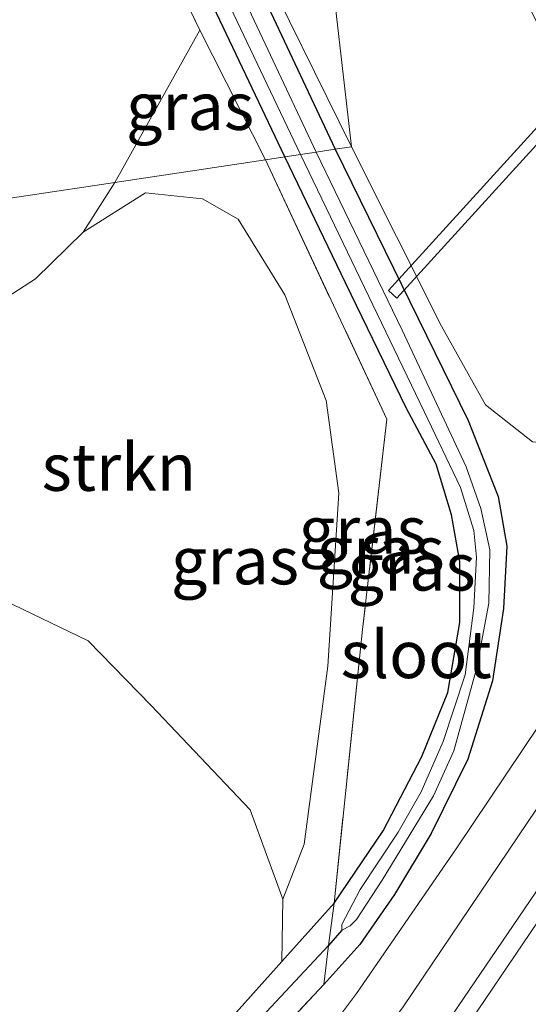
# Model space of a CAD drawing. Units: metres. Extents: x 195844 to 200012, y 393748 to 400002.
# Drawn here: x 197072 to 197099, y 395439 to 395491 of the extents above; entities that cross this region are included whole.
import ezdxf
from ezdxf.enums import TextEntityAlignment as Align

# ---------------------------------------------------------------- set-up
doc = ezdxf.new("R2010")
doc.units = ezdxf.units.M
doc.linetypes.add('IE-TERREINAFSCHEIDING', pattern=[10, 8, -2])
for name, color, linetype, lineweight in [('B-ME-GR-BOOM-GV-B6', 93, 'Continuous', 18), ('B-ME-GR-STRUIKEN-GV-B6', 93, 'Continuous', 18), ('B-ME-GW-TEENLIJN-L-B1', 93, 'Continuous', 18), ('B-ME-IE-GRASLAND-GV-B6', 93, 'Continuous', 18), ('B-ME-IE-HULPGEOMETRIE-L-B1', 53, 'Continuous', 18), ('B-ME-IE-TERREINAFSCHEIDING-RASTERHEKWERK-L-B1', 8, 'IE-TERREINAFSCHEIDING', 18), ('B-ME-OG-WATER-GV-B6', 153, 'Continuous', 18), ('B-ME-VH-VERH_SOORT-BITUMEN-GV-B6', 8, 'IE-TERREINAFSCHEIDING-NATUURLIJK-HOUTWAL', 18), ('B-ME-VW-MARKERING-STREEP-015-L-B1', 7, 'Continuous', 18)]:
    doc.layers.add(name, color=color, linetype=linetype, lineweight=lineweight)
for name, color, linetype in [('B-ME-GW-INSTEEKWATERGANG-L-B1', 10, 'Continuous'), ('B-ME-GW-WATERGANG-GREPPEL-L-B1', 10, 'Continuous'), ('B-ME-KW-DUIKER-GV-B6', 10, 'Continuous')]:
    doc.layers.add(name, color=color, linetype=linetype)
doc.styles.add('NLCS-ISO', font='NLCS-ISO.TTF')
doc.linetypes.add('IE-TERREINAFSCHEIDING-NATUURLIJK-HOUTWAL', pattern='A,7,-1.5,[67,NLCS.SHX,S=0.75,R=45,X=0,Y=0],-1.5,7,-1.5,[70,NLCS.SHX,S=0.75,R=0,X=0,Y=0],-1.5', length=20)

msp = doc.modelspace()

# ---------------------------------------------------------------- linework, layer by layer
at = {"layer": 'B-ME-GR-BOOM-GV-B6'}
for points in [[(197081.705, 395490.921, 21.516), (197077.209, 395482.877, 21.407), (197039.588, 395477.235, 21.285), (197044.81, 395493.258, 21.214), (197049.21, 395506.003, 21.1), (197048.872, 395508.999, 21.004), (197045.697, 395512.182, 20.932), (197042.434, 395513.318, 20.853), (197038.89, 395512.488, 20.899), (197035.845, 395510.179, 20.962), (197033.673, 395508.75, 21.088), (197031.226, 395508.716, 21.138), (197028.032, 395510.621, 21.109), (197024.789, 395513.412, 21.109), (197022.873, 395516.445, 21.184), (197022.672, 395519.621, 21.176), (197024.348, 395523.375, 21.18), (197031.003, 395536.945, 21.163), (197038.094, 395549.268, 21.264), (197044.106, 395556.223, 21.335), (197049.521, 395558.932, 21.335), (197072.241, 395510.595, 21.356), (197081.705, 395490.921, 21.516)], [(197030.329, 395449.974, 21.414), (197032.121, 395453.154, 21.376), (197032.87, 395457.53, 21.376), (197033.156, 395462.187, 21.325), (197034.536, 395466.256, 21.279), (197036.816, 395469.402, 21.283), (197038.294, 395472.517, 21.275), (197039.588, 395477.235, 21.285), (197077.209, 395482.877, 21.407), (197075.542, 395480.248, 21.372), (197073.029, 395477.783, 21.338), (197069.964, 395475.807, 21.296), (197066.807, 395473.848, 21.3), (197065.07, 395471.763, 21.342), (197064.383, 395469.192, 21.376), (197065.092, 395466.294, 21.38), (197067.495, 395462.547, 21.355), (197071.358, 395460.819, 21.317), (197075.814, 395458.666, 21.149), (197079.141, 395455.253, 21.078), (197084.367, 395449.751, 21.191), (197086.086, 395445.04, 21.342), (197086.028, 395441.74, 21.476), (197072.967, 395427.162, 21.497)]]:
    msp.add_polyline3d(points, dxfattribs=at)
at = {"layer": 'B-ME-GR-STRUIKEN-GV-B6'}
msp.add_polyline3d([(197075.542, 395480.248, 21.372), (197078.829, 395482.317, 21.342), (197081.85, 395482.003, 21.367), (197083.73, 395480.928, 21.367), (197086.201, 395476.946, 21.338), (197088.385, 395471.369, 21.309), (197089.052, 395466.463, 21.279), (197088.47, 395457.329, 21.258), (197087.221, 395447.941, 21.338), (197086.086, 395445.04, 21.342), (197084.367, 395449.751, 21.191), (197079.141, 395455.253, 21.078), (197075.814, 395458.666, 21.149), (197071.358, 395460.819, 21.317), (197067.495, 395462.547, 21.355), (197065.092, 395466.294, 21.38), (197064.383, 395469.192, 21.376), (197065.07, 395471.763, 21.342), (197066.807, 395473.848, 21.3), (197069.964, 395475.807, 21.296), (197073.029, 395477.783, 21.338), (197075.542, 395480.248, 21.372)], dxfattribs=at)
at = {"layer": 'B-ME-GW-INSTEEKWATERGANG-L-B1'}
for points in [[(197086.19, 395484.224, 21.444), (197075.727, 395506.258, 21.339), (197060.921, 395537.829, 21.163), (197046.865, 395566.928, 21.276), (197043.575, 395573.357, 21.436), (197043.531, 395574.716, 21.562), (197044.415, 395575.482, 21.583), (197045.905, 395575.077, 21.629), (197047.518, 395572.442, 21.654), (197053.257, 395560.158, 21.394), (197057.855, 395550.423, 21.369), (197069.735, 395525.269, 21.306), (197079.768, 395503.941, 21.434), (197088.856, 395484.624, 21.549)], [(197088.856, 395484.624, 21.549), (197095.881, 395470.299, 21.573), (197097.464, 395466.287, 21.388), (197097.922, 395463.674, 21.367), (197097.749, 395460.385, 21.367), (197097.16, 395456.566, 21.388), (197095.865, 395452.432, 21.414), (197093.93, 395448.508, 21.476), (197091.984, 395445.276, 21.535), (197090.148, 395442.64, 21.539), (197088.26, 395440.533, 21.552)], [(197029.502, 395444.474, 21.518), (197037.233, 395437.32, 21.447), (197044.698, 395432.166, 21.447), (197057.753, 395422.417, 21.456), (197060.37, 395420.975, 21.46), (197062.383, 395420.316, 21.46), (197064.575, 395420.75, 21.46), (197067.245, 395421.485, 21.472), (197068.75, 395422.677, 21.485), (197072.967, 395427.162, 21.497), (197086.028, 395441.74, 21.476), (197088.798, 395444.831, 21.472), (197091.39, 395448.637, 21.464), (197093.437, 395452.565, 21.422), (197094.802, 395455.954, 21.422), (197095.435, 395459.645, 21.43), (197095.447, 395462.857, 21.451), (197095.003, 395465.327, 21.472), (197094.193, 395467.992, 21.502), (197092.603, 395470.981, 21.586), (197089.405, 395477.581, 21.611), (197086.19, 395484.224, 21.444)]]:
    msp.add_polyline3d(points, dxfattribs=at)
at = {"layer": 'B-ME-GW-TEENLIJN-L-B1'}
for points in [[(197079.768, 395503.941, 21.434), (197084.49, 395495.358, 21.57), (197089.711, 395484.752, 21.6)], [(197089.711, 395484.752, 21.6), (197094.474, 395475.285, 21.628), (197096.79, 395471.134, 21.636), (197099.274, 395469.176, 21.523), (197102.813, 395468.811, 21.414), (197106.001, 395469.335, 21.409), (197108.463, 395470.64, 21.409), (197110.044, 395472.049, 21.397)]]:
    msp.add_polyline3d(points, dxfattribs=at)
at = {"layer": 'B-ME-GW-WATERGANG-GREPPEL-L-B1'}
msp.add_polyline3d([(197089.206, 395443.399, 21.09), (197088.493, 395442.59, 21.233), (197084.708, 395438.537, 21.179), (197075.344, 395428.308, 21.179), (197070.058, 395422.513, 21.191), (197068.405, 395421.164, 21.2), (197066.839, 395420.218, 21.2), (197065.617, 395419.875, 21.212), (197063.709, 395419.679, 21.225), (197062.215, 395419.545, 21.225), (197060.783, 395419.784, 21.216), (197058.691, 395420.64, 21.191), (197045.881, 395429.976, 21.111), (197038.348, 395435.475, 21.107), (197037.025, 395436.477, 21.103), (197034.426, 395438.765, 21.103), (197028.736, 395444.028, 21.103)], dxfattribs=at)
at = {"layer": 'B-ME-IE-GRASLAND-GV-B6'}
for points in [[(197079.768, 395503.941, 21.434), (197088.856, 395484.624, 21.549), (197087.857, 395484.474, 20.777), (197067.787, 395527.018, 20.567), (197053.623, 395557.058, 20.521), (197045.549, 395573.701, 20.979), (197044.963, 395573.935, 20.979), (197044.693, 395573.398, 20.979), (197054.635, 395552.89, 20.458), (197072.947, 395513.892, 20.63), (197087.021, 395484.348, 20.723), (197086.19, 395484.224, 21.444), (197075.727, 395506.258, 21.339), (197060.921, 395537.829, 21.163), (197046.865, 395566.928, 21.276), (197043.575, 395573.357, 21.436), (197043.531, 395574.716, 21.562), (197044.415, 395575.482, 21.583), (197045.905, 395575.077, 21.629), (197047.518, 395572.442, 21.654), (197053.257, 395560.158, 21.394), (197057.855, 395550.423, 21.369), (197069.735, 395525.269, 21.306), (197079.768, 395503.941, 21.434)], [(197085.17, 395484.071, 21.516), (197081.705, 395490.921, 21.516), (197072.241, 395510.595, 21.356), (197049.521, 395558.932, 21.335)], [(197060.921, 395537.829, 21.163), (197075.727, 395506.258, 21.339), (197086.19, 395484.224, 21.444), (197085.17, 395484.071, 21.516)], [(197085.853, 395518.343, 27.341), (197089.711, 395484.752, 21.6), (197084.49, 395495.358, 21.57), (197079.768, 395503.941, 21.434), (197069.735, 395525.269, 21.306)], [(197148.81, 395518.532, 21.36), (197137.872, 395501.435, 21.414), (197109.656, 395460.383, 21.573), (197088.93, 395429.931, 21.544), (197079.795, 395416.494, 21.678), (197078.07, 395417.095, 21.657), (197076.245, 395417.402, 21.611), (197073.594, 395417.973, 21.594), (197074.5, 395419.02, 21.569), (197079.48, 395425.238, 21.56), (197083.217, 395429.335, 21.56), (197086.303, 395432.366, 21.552), (197088.15, 395434.033, 21.552), (197090.043, 395436.097, 21.565), (197092.441, 395439.349, 21.573), (197099.01, 395449.088, 21.577), (197112.128, 395468.479, 21.464), (197136.983, 395504.951, 21.435), (197142.427, 395512.591, 21.363), (197144.554, 395515.984, 21.363)], [(197105.423, 395481.294, 27.544), (197106.087, 395479.905, 26.726), (197106.199, 395480.074, 26.727), (197110.044, 395472.049, 21.397), (197108.463, 395470.64, 21.409), (197106.001, 395469.335, 21.409), (197102.813, 395468.811, 21.414), (197099.274, 395469.176, 21.523), (197096.79, 395471.134, 21.636), (197094.474, 395475.285, 21.628), (197089.711, 395484.752, 21.6), (197085.853, 395518.343, 27.341), (197101.864, 395486.647, 27.43), (197103.058, 395484.431, 27.544), (197104.29, 395481.958, 27.544), (197104.959, 395481.356, 27.544), (197105.423, 395481.294, 27.544)], [(197079.768, 395503.941, 21.434), (197084.49, 395495.358, 21.57), (197089.711, 395484.752, 21.6), (197088.856, 395484.624, 21.549), (197079.768, 395503.941, 21.434)], [(197081.705, 395490.921, 21.516), (197085.17, 395484.071, 21.516), (197077.209, 395482.877, 21.407), (197081.705, 395490.921, 21.516)], [(197078.337, 395429.997, 21.535), (197088.26, 395440.533, 21.552), (197090.148, 395442.64, 21.539), (197091.984, 395445.276, 21.535), (197093.93, 395448.508, 21.476), (197095.865, 395452.432, 21.414), (197097.16, 395456.566, 21.388), (197097.749, 395460.385, 21.367), (197097.922, 395463.674, 21.367), (197097.464, 395466.287, 21.388), (197095.881, 395470.299, 21.573), (197088.856, 395484.624, 21.549), (197089.711, 395484.752, 21.6), (197094.474, 395475.285, 21.628), (197096.79, 395471.134, 21.636), (197099.274, 395469.176, 21.523)], [(197089.206, 395443.399, 21.09), (197089.645, 395443.628, 21.053), (197089.986, 395443.963, 21.053), (197091.333, 395446.036, 21.053), (197094.047, 395450.498, 20.956), (197095.128, 395452.866, 20.956), (197096.318, 395457.198, 20.876), (197096.967, 395460.662, 20.868), (197097.018, 395463.477, 20.868), (197096.551, 395465.665, 20.868), (197095.774, 395467.851, 20.868), (197092.4, 395475.071, 20.83), (197087.857, 395484.474, 20.777), (197088.856, 395484.624, 21.549), (197095.881, 395470.299, 21.573), (197097.464, 395466.287, 21.388), (197097.922, 395463.674, 21.367), (197097.749, 395460.385, 21.367), (197097.16, 395456.566, 21.388), (197095.865, 395452.432, 21.414), (197093.93, 395448.508, 21.476), (197091.984, 395445.276, 21.535), (197090.148, 395442.64, 21.539), (197088.26, 395440.533, 21.552), (197088.493, 395442.59, 21.233), (197089.206, 395443.399, 21.09)], [(197088.798, 395444.831, 21.472), (197086.028, 395441.74, 21.476), (197086.086, 395445.04, 21.342), (197087.221, 395447.941, 21.338), (197088.47, 395457.329, 21.258), (197089.052, 395466.463, 21.279), (197088.385, 395471.369, 21.309), (197086.201, 395476.946, 21.338), (197083.73, 395480.928, 21.367), (197081.85, 395482.003, 21.367), (197078.829, 395482.317, 21.342), (197075.542, 395480.248, 21.372), (197077.209, 395482.877, 21.407), (197085.17, 395484.071, 21.516), (197091.581, 395470.371, 21.636), (197090.297, 395459.273, 21.38), (197088.798, 395444.831, 21.472)], [(197088.798, 395444.831, 21.472), (197090.297, 395459.273, 21.38), (197091.581, 395470.371, 21.636), (197085.17, 395484.071, 21.516), (197086.19, 395484.224, 21.444), (197089.405, 395477.581, 21.611), (197092.603, 395470.981, 21.586), (197094.193, 395467.992, 21.502), (197095.003, 395465.327, 21.472), (197095.447, 395462.857, 21.451), (197095.435, 395459.645, 21.43), (197094.802, 395455.954, 21.422), (197093.437, 395452.565, 21.422), (197091.39, 395448.637, 21.464), (197088.798, 395444.831, 21.472)], [(197088.798, 395444.831, 21.472), (197091.39, 395448.637, 21.464), (197093.437, 395452.565, 21.422), (197094.802, 395455.954, 21.422), (197095.435, 395459.645, 21.43), (197095.447, 395462.857, 21.451), (197095.003, 395465.327, 21.472), (197094.193, 395467.992, 21.502), (197092.603, 395470.981, 21.586), (197089.405, 395477.581, 21.611), (197086.19, 395484.224, 21.444), (197087.021, 395484.348, 20.723), (197093.56, 395470.789, 20.851), (197095.469, 395466.777, 20.851), (197096.17, 395464.492, 20.876), (197096.324, 395463.099, 20.881), (197096.173, 395460.42, 20.889), (197095.725, 395456.886, 20.893), (197094.564, 395453.366, 21.011), (197093.39, 395450.7, 21.011), (197092.19, 395448.565, 21.057), (197090.169, 395445.547, 21.09), (197089.214, 395443.692, 21.09), (197089.206, 395443.399, 21.09), (197088.493, 395442.59, 21.233), (197088.798, 395444.831, 21.472)], [(197104.014, 395460.743, 21.451), (197095.284, 395447.745, 21.476), (197089.989, 395440.058, 21.523), (197088.177, 395437.657, 21.523)], [(197072.967, 395427.162, 21.497), (197086.028, 395441.74, 21.476), (197088.798, 395444.831, 21.472), (197088.493, 395442.59, 21.233), (197084.708, 395438.537, 21.179)], [(197028.736, 395444.028, 21.103), (197034.426, 395438.765, 21.103), (197037.025, 395436.477, 21.103), (197038.348, 395435.475, 21.107), (197045.881, 395429.976, 21.111), (197058.691, 395420.64, 21.191), (197060.783, 395419.784, 21.216), (197062.215, 395419.545, 21.225), (197063.709, 395419.679, 21.225), (197065.617, 395419.875, 21.212), (197066.839, 395420.218, 21.2), (197068.405, 395421.164, 21.2), (197070.058, 395422.513, 21.191), (197075.344, 395428.308, 21.179), (197084.708, 395438.537, 21.179), (197088.493, 395442.59, 21.233), (197088.26, 395440.533, 21.552), (197078.337, 395429.997, 21.535), (197071.915, 395422.587, 21.535), (197071.411, 395422.234, 21.556)]]:
    msp.add_polyline3d(points, dxfattribs=at)
at = {"layer": 'B-ME-IE-HULPGEOMETRIE-L-B1'}
msp.add_polyline3d([(197002.294, 395471.702, 21.443), (197039.588, 395477.235, 21.285), (197077.209, 395482.877, 21.407), (197085.17, 395484.071, 21.516), (197086.19, 395484.224, 21.444), (197087.021, 395484.348, 20.723), (197087.857, 395484.474, 20.777), (197088.856, 395484.624, 21.549), (197089.711, 395484.752, 21.6), (197085.853, 395518.343, 27.341), (197097.233, 395502.627, 27.5), (197112.126, 395500.518, 27.895), (197113.266, 395502.064, 27.882), (197112.385, 395506.431, 27.886), (197122.635, 395522.707, 27.478), (197125.241, 395518.373, 27.523), (197126.753, 395520.359, 27.374), (197135.614, 395530.277, 21.289)], dxfattribs=at)
at = {"layer": 'B-ME-IE-TERREINAFSCHEIDING-RASTERHEKWERK-L-B1'}
for points in [[(197049.521, 395558.932, 21.335), (197072.241, 395510.595, 21.356), (197081.705, 395490.921, 21.516), (197085.17, 395484.071, 21.516)], [(197085.17, 395484.071, 21.516), (197091.581, 395470.371, 21.636), (197090.297, 395459.273, 21.38), (197088.798, 395444.831, 21.472), (197088.493, 395442.59, 21.233), (197088.26, 395440.533, 21.552)], [(197088.26, 395440.533, 21.552), (197078.337, 395429.997, 21.535), (197071.915, 395422.587, 21.535), (197071.411, 395422.234, 21.556)]]:
    msp.add_polyline3d(points, dxfattribs=at)
at = {"layer": 'B-ME-KW-DUIKER-GV-B6'}
msp.add_polyline3d([(197091.6702, 395477.164, 21.026), (197139.6742, 395529.876, 20.907), (197140.1178, 395529.472, 20.907), (197092.1138, 395476.76, 21.026), (197091.6702, 395477.164, 21.026)], dxfattribs=at)
at = {"layer": 'B-ME-OG-WATER-GV-B6'}
for points in [[(197087.857, 395484.474, 20.777), (197087.021, 395484.348, 20.723), (197072.947, 395513.892, 20.63), (197054.635, 395552.89, 20.458), (197044.693, 395573.398, 20.979), (197044.963, 395573.935, 20.979), (197045.549, 395573.701, 20.979), (197053.623, 395557.058, 20.521), (197067.787, 395527.018, 20.567), (197087.857, 395484.474, 20.777)], [(197089.206, 395443.399, 21.09), (197089.214, 395443.692, 21.09), (197090.169, 395445.547, 21.09), (197092.19, 395448.565, 21.057), (197093.39, 395450.7, 21.011), (197094.564, 395453.366, 21.011), (197095.725, 395456.886, 20.893), (197096.173, 395460.42, 20.889), (197096.324, 395463.099, 20.881), (197096.17, 395464.492, 20.876), (197095.469, 395466.777, 20.851), (197093.56, 395470.789, 20.851), (197087.021, 395484.348, 20.723), (197087.857, 395484.474, 20.777), (197092.4, 395475.071, 20.83), (197095.774, 395467.851, 20.868), (197096.551, 395465.665, 20.868), (197097.018, 395463.477, 20.868), (197096.967, 395460.662, 20.868), (197096.318, 395457.198, 20.876), (197095.128, 395452.866, 20.956), (197094.047, 395450.498, 20.956), (197091.333, 395446.036, 21.053), (197089.986, 395443.963, 21.053), (197089.645, 395443.628, 21.053), (197089.206, 395443.399, 21.09)]]:
    msp.add_polyline3d(points, dxfattribs=at)
at = {"layer": 'B-ME-VH-VERH_SOORT-BITUMEN-GV-B6'}
for points in [[(197088.177, 395437.657, 21.523), (197089.989, 395440.058, 21.523), (197095.284, 395447.745, 21.476), (197104.014, 395460.743, 21.451), (197110.619, 395471.006, 21.393), (197110.696, 395470.969, 21.393), (197134.291, 395505.723, 21.338), (197134.838, 395506.37, 21.338), (197137.199, 395509.702, 21.338), (197141.253, 395515.461, 21.267), (197143.382, 395519.023, 21.222), (197144.047, 395520.491, 21.205)], [(197144.554, 395515.984, 21.363), (197142.427, 395512.591, 21.363), (197136.983, 395504.951, 21.435), (197112.128, 395468.479, 21.464), (197099.01, 395449.088, 21.577), (197092.441, 395439.349, 21.573), (197090.043, 395436.097, 21.565), (197088.15, 395434.033, 21.552), (197086.303, 395432.366, 21.552), (197083.217, 395429.335, 21.56), (197079.48, 395425.238, 21.56), (197074.5, 395419.02, 21.569), (197073.594, 395417.973, 21.594), (197076.245, 395417.402, 21.611), (197078.07, 395417.095, 21.657), (197079.795, 395416.494, 21.678), (197088.93, 395429.931, 21.544), (197109.656, 395460.383, 21.573), (197137.872, 395501.435, 21.414), (197148.81, 395518.532, 21.36)]]:
    msp.add_polyline3d(points, dxfattribs=at)
at = {"layer": 'B-ME-VW-MARKERING-STREEP-015-L-B1'}
msp.add_polyline3d([(197160.904, 395558.315, 21.39), (197162.795, 395556.317, 21.39), (197164.528, 395553.948, 21.39), (197165.54, 395551.909, 21.39), (197166.324, 395549.372, 21.39), (197166.578, 395547.28, 21.39), (197166.47, 395545.24, 21.39), (197165.999, 395543.194, 21.39), (197165.408, 395541.456, 21.411), (197164.06, 395539.271, 21.432), (197156.324, 395527.672, 21.402), (197150.213, 395518.583, 21.398), (197140.338, 395504.041, 21.464), (197137.656, 395499.801, 21.497), (197113.659, 395464.674, 21.552), (197096.406, 395439.189, 21.682), (197080.731, 395415.935, 21.72)], dxfattribs=at)

# ---------------------------------------------------------------- texts
at = {"layer": 'B-ME-GR-STRUIKEN-GV-B6', "ltscale": 0.2, "style": 'NLCS-ISO'}
msp.add_text('strkn', height=2.5, dxfattribs=at).set_placement((197077.4285, 395467.8434), align=Align.MIDDLE_CENTER)
at = {"layer": 'B-ME-IE-GRASLAND-GV-B6', "ltscale": 0.2, "style": 'NLCS-ISO'}
for p in [(197081.1895, 395486.899), (197090.3085, 395464.5275), (197091.257, 395463.469), (197083.5615, 395462.9055), (197092.8895, 395462.5785)]:
    msp.add_text('gras', height=2.5, dxfattribs=at).set_placement(p, align=Align.MIDDLE_CENTER)
at = {"layer": 'B-ME-OG-WATER-GV-B6', "ltscale": 0.2, "style": 'NLCS-ISO'}
msp.add_text('sloot', height=2.5, dxfattribs=at).set_placement((197093.131, 395457.9565), align=Align.MIDDLE_CENTER)

doc.saveas('drawing.dxf')
